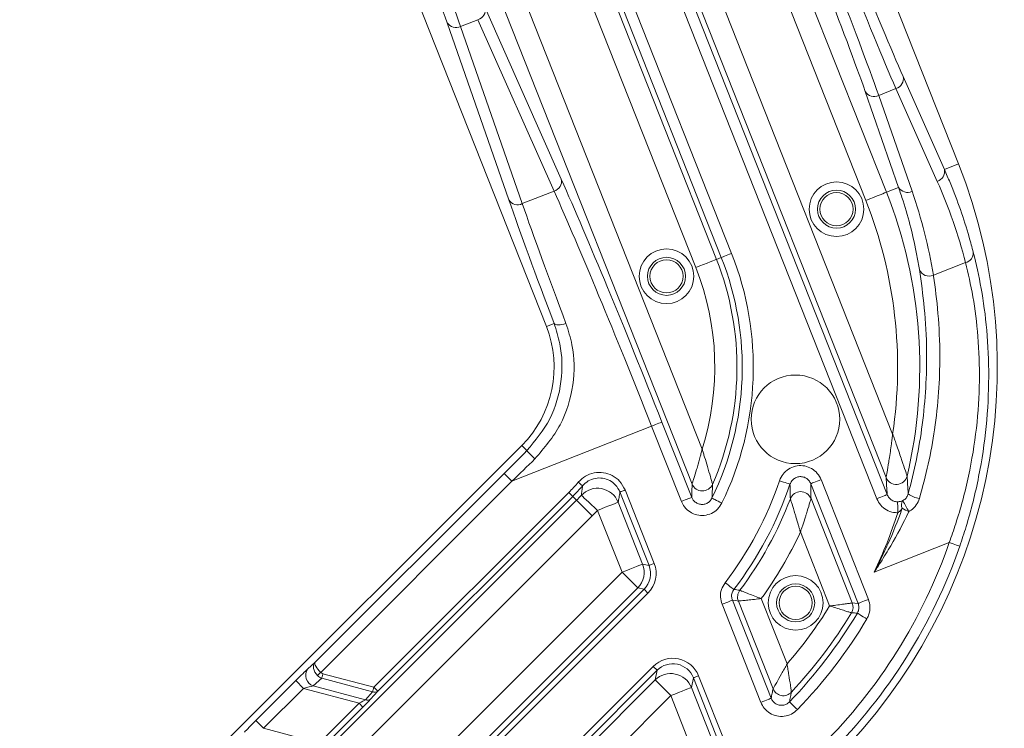
# Model space of a CAD drawing. Units: millimetres. Extents: x 165 to 5769, y 884 to 3793.
# Drawn here: x 3987 to 4076, y 2774 to 2838 of the extents above; entities that cross this region are included whole.
import ezdxf

# ---------------------------------------------------------------- set-up
doc = ezdxf.new("R2010")
doc.units = ezdxf.units.MM
doc.header["$LTSCALE"] = 20

msp = doc.modelspace()

# ---------------------------------------------------------------- linework, layer by layer
at = {"color": 7, "linetype": 'Continuous', "lineweight": 18}
for p, q in [((4039.727, 2887.523), (4065.369, 2822.622)), ((4063.51, 2821.887), (4037.868, 2886.789)), ((4032.751, 2884.767), (4065.931, 2800.784)), ((4065.335, 2796.852), (4030.892, 2884.033)), ((4048.164, 2815.824), (4022.523, 2880.726)), ((4024.381, 2881.46), (4050.023, 2816.559)), ((4017.405, 2878.704), (4048.731, 2799.414)), ((4047.825, 2796.268), (4015.546, 2877.97)), ((4071.879, 2825.194), (4056.657, 2863.722)), ((4064.505, 2794.941), (4039.384, 2858.524)), ((4040.314, 2858.892), (4065.434, 2795.308)), ((4035.617, 2857.036), (4051.394, 2817.101)), ((4050.465, 2816.733), (4034.687, 2856.669)), ((4034.677, 2810.496), (4019.455, 2849.024)), ((4029.142, 2839.295), (4036.017, 2823.809)), ((4028.494, 2838.215), (4026.932, 2837.598)), ((4035.369, 2822.729), (4028.494, 2838.215)), ((4031.286, 2821.94), (4025.721, 2837.944)), ((4026.932, 2837.598), (4032.497, 2821.594)), ((4066.878, 2833.072), (4070.601, 2824.689)), ((4066.23, 2831.992), (4064.669, 2831.375)), ((4069.953, 2823.609), (4066.23, 2831.992)), ((4066.471, 2823.057), (4063.458, 2831.721)), ((4064.669, 2831.375), (4067.682, 2822.712)), ((4070.601, 2824.689), (4071.879, 2825.194)), ((4065.369, 2822.622), (4066.471, 2823.057)), ((4032.497, 2821.594), (4035.369, 2822.729)), ((4050.023, 2816.559), (4050.465, 2816.733)), ((4072.518, 2816.274), (4069.605, 2815.123)), ((4034.677, 2810.496), (4035.372, 2810.771)), ((4045.103, 2801.865), (4047.791, 2795.061)), ((4031.568, 2796.517), (4044.173, 2801.498)), ((4046.861, 2794.694), (4044.173, 2801.498)), ((3826.949, 2594.252), (4032.448, 2799.751)), ((4032.448, 2799.751), (4032.918, 2799.28)), ((4013.781, 2780.143), (4030.861, 2797.224)), ((4031.568, 2796.517), (4030.861, 2797.224)), ((4031.568, 2796.517), (4014.301, 2779.251)), ((4062.814, 2785.477), (4058.539, 2796.295)), ((4059.469, 2796.663), (4063.743, 2785.844)), ((4019.097, 2777.903), (4036.696, 2795.502)), ((4036.696, 2795.502), (4037.05, 2795.149)), ((4043.937, 2788.912), (4041.316, 2795.546)), ((4041.781, 2795.73), (4044.402, 2789.096)), ((3997.069, 2754.472), (4037.398, 2794.801)), ((4037.05, 2795.149), (4019.45, 2777.549)), ((4037.05, 2795.149), (4037.398, 2794.801)), ((4038.811, 2793.387), (4037.398, 2794.801)), ((4041.152, 2794.622), (4043.361, 2789.032)), ((4058.561, 2794.948), (4062.286, 2785.52)), ((4041.502, 2788.297), (4039.293, 2793.888)), ((4038.811, 2793.387), (3998.482, 2753.058)), ((4060.244, 2785.249), (4057.603, 2791.934)), ((4071.043, 2790.981), (4064.268, 2788.304)), ((4002.373, 2749.168), (4041.502, 2788.297)), ((4042.916, 2786.884), (4041.502, 2788.297)), ((4043.361, 2789.032), (4043.937, 2788.912)), ((4042.916, 2786.884), (4003.786, 2747.754)), ((4018.234, 2761.507), (4043.492, 2786.764)), ((4043.492, 2786.764), (4042.916, 2786.884)), ((4043.845, 2786.411), (4043.492, 2786.764)), ((4043.845, 2786.411), (4018.587, 2761.153)), ((4051.462, 2785.77), (4054.963, 2776.908)), ((4055.131, 2777.774), (4052.002, 2785.695)), ((4054.065, 2785.913), (4056.397, 2780.01)), ((4054.033, 2776.541), (4050.532, 2785.402)), ((4013.143, 2779.567), (4013.781, 2780.143)), ((4024.183, 2759.654), (4044.322, 2779.793)), ((4044.676, 2779.44), (4024.536, 2759.301)), ((4044.322, 2779.793), (4044.676, 2779.44)), ((4044.493, 2778.562), (4044.676, 2779.44)), ((4008.442, 2774.903), (4012.053, 2778.514)), ((4008.736, 2742.805), (4044.493, 2778.562)), ((4012.759, 2777.808), (4012.053, 2778.514)), ((4014.391, 2778.715), (4013.625, 2778.024)), ((4018.985, 2777.484), (4014.391, 2778.715)), ((4014.503, 2779.134), (4019.097, 2777.903)), ((4045.907, 2777.149), (4044.493, 2778.562)), ((4047.948, 2778.761), (4047.766, 2777.883)), ((4050.546, 2772.186), (4047.948, 2778.761)), ((4048.413, 2778.945), (4051.01, 2772.369)), ((4012.759, 2777.808), (4009.148, 2774.196)), ((4017.761, 2776.467), (4012.759, 2777.808)), ((4013.625, 2778.024), (4018.336, 2776.761)), ((4019.097, 2777.903), (4019.45, 2777.549)), ((4047.766, 2777.883), (4049.97, 2772.305)), ((4045.907, 2777.149), (4010.149, 2741.391)), ((4018.336, 2776.761), (4018.985, 2777.484)), ((4019.45, 2777.549), (4018.802, 2776.826)), ((4048.111, 2771.571), (4045.907, 2777.149)), ((4014.15, 2772.856), (4017.761, 2776.467)), ((4018.114, 2776.114), (4014.503, 2772.503)), ((4017.761, 2776.467), (4018.114, 2776.114)), ((4009.148, 2774.196), (4008.442, 2774.903)), ((4009.148, 2774.196), (4014.15, 2772.856))]:
    msp.add_line(p, q, dxfattribs=at)
at = {"color": 7, "linetype": 'Continuous', "lineweight": 18, "flags": 128}
for points in [[(4065.369, 2822.622), (4065.322, 2822.603), (4065.209, 2822.559), (4065.033, 2822.489), (4064.802, 2822.398), (4064.523, 2822.287), (4064.207, 2822.163), (4063.865, 2822.027), (4063.51, 2821.887)], [(4051.394, 2817.101), (4051.217, 2817.03), (4051.046, 2816.963), (4050.888, 2816.901), (4050.748, 2816.845), (4050.632, 2816.8), (4050.545, 2816.765), (4050.488, 2816.743), (4050.465, 2816.733)], [(4050.023, 2816.559), (4049.976, 2816.54), (4049.863, 2816.496), (4049.688, 2816.426), (4049.456, 2816.335), (4049.177, 2816.225), (4048.861, 2816.1), (4048.519, 2815.965), (4048.164, 2815.824)], [(4036.442, 2810.782), (4036.261, 2810.72), (4036.081, 2810.674), (4035.909, 2810.645), (4035.752, 2810.635), (4035.616, 2810.642), (4035.504, 2810.668), (4035.422, 2810.712), (4035.372, 2810.771)], [(4044.173, 2801.498), (4044.351, 2801.568), (4044.522, 2801.635), (4044.68, 2801.698), (4044.82, 2801.753), (4044.935, 2801.799), (4045.023, 2801.833), (4045.08, 2801.856), (4045.103, 2801.865)], [(4037.557, 2796.433), (4037.629, 2796.371), (4037.699, 2796.312), (4037.764, 2796.256), (4037.821, 2796.208), (4037.868, 2796.167), (4037.904, 2796.137), (4037.927, 2796.117), (4037.937, 2796.109)], [(4055.716, 2796.568), (4055.897, 2796.507), (4056.071, 2796.448), (4056.232, 2796.394), (4056.375, 2796.346), (4056.492, 2796.306), (4056.582, 2796.276), (4056.64, 2796.256), (4056.663, 2796.248)], [(4058.539, 2796.295), (4058.563, 2796.305), (4058.619, 2796.327), (4058.707, 2796.362), (4058.823, 2796.407), (4058.962, 2796.462), (4059.121, 2796.525), (4059.292, 2796.592), (4059.469, 2796.663)], [(4041.781, 2795.73), (4041.692, 2795.695), (4041.607, 2795.661), (4041.528, 2795.63), (4041.458, 2795.602), (4041.4, 2795.579), (4041.356, 2795.562), (4041.328, 2795.551), (4041.316, 2795.546)], [(4037.829, 2795.249), (4037.866, 2795.215), (4037.955, 2795.132), (4038.093, 2795.003), (4038.276, 2794.834), (4038.496, 2794.63), (4038.745, 2794.398), (4039.014, 2794.148), (4039.293, 2793.888)], [(4041.152, 2794.622), (4041.106, 2794.604), (4040.993, 2794.559), (4040.817, 2794.49), (4040.586, 2794.398), (4040.307, 2794.288), (4039.99, 2794.163), (4039.648, 2794.028), (4039.293, 2793.888)], [(4046.861, 2794.694), (4047.039, 2794.764), (4047.21, 2794.831), (4047.368, 2794.894), (4047.508, 2794.949), (4047.623, 2794.995), (4047.711, 2795.029), (4047.768, 2795.052), (4047.791, 2795.061)], [(4050.517, 2794.552), (4050.345, 2794.635), (4050.18, 2794.716), (4050.027, 2794.79), (4049.892, 2794.856), (4049.781, 2794.911), (4049.696, 2794.952), (4049.641, 2794.979), (4049.619, 2794.99)], [(4064.505, 2794.941), (4064.682, 2795.011), (4064.853, 2795.079), (4065.011, 2795.141), (4065.151, 2795.196), (4065.267, 2795.242), (4065.355, 2795.277), (4065.411, 2795.299), (4065.434, 2795.308)], [(4066.394, 2793.671), (4066.392, 2793.853), (4066.389, 2794.028), (4066.387, 2794.192), (4066.384, 2794.338), (4066.383, 2794.462), (4066.381, 2794.56), (4066.38, 2794.628), (4066.38, 2794.665)], [(4071.043, 2790.981), (4071.224, 2790.919), (4071.397, 2790.859), (4071.558, 2790.803), (4071.7, 2790.754), (4071.817, 2790.713), (4071.906, 2790.682), (4071.964, 2790.662), (4071.988, 2790.654)], [(4043.361, 2789.032), (4043.315, 2789.013), (4043.202, 2788.969), (4043.026, 2788.899), (4042.794, 2788.808), (4042.515, 2788.697), (4042.199, 2788.572), (4041.857, 2788.437), (4041.502, 2788.297)], [(4044.402, 2789.096), (4044.313, 2789.061), (4044.228, 2789.027), (4044.149, 2788.996), (4044.079, 2788.968), (4044.021, 2788.945), (4043.977, 2788.928), (4043.949, 2788.917), (4043.937, 2788.912)], [(4050.804, 2787.352), (4050.956, 2787.236), (4051.102, 2787.124), (4051.237, 2787.021), (4051.356, 2786.93), (4051.455, 2786.854), (4051.53, 2786.796), (4051.578, 2786.759), (4051.598, 2786.744)], [(4050.532, 2785.402), (4050.71, 2785.472), (4050.881, 2785.54), (4051.039, 2785.602), (4051.178, 2785.658), (4051.294, 2785.703), (4051.382, 2785.738), (4051.439, 2785.76), (4051.462, 2785.77)], [(4052.002, 2785.695), (4051.751, 2785.73), (4051.462, 2785.77)], [(4062.814, 2785.477), (4062.837, 2785.486), (4062.893, 2785.509), (4062.981, 2785.543), (4063.097, 2785.589), (4063.236, 2785.644), (4063.395, 2785.707), (4063.566, 2785.774), (4063.743, 2785.844)], [(4062.286, 2785.52), (4062.531, 2785.5), (4062.814, 2785.477)], [(4062.743, 2784.599), (4062.765, 2784.586), (4062.817, 2784.555), (4062.898, 2784.507), (4063.005, 2784.443), (4063.134, 2784.367), (4063.28, 2784.28), (4063.438, 2784.186), (4063.602, 2784.088)], [(4014.301, 2779.251), (4014.258, 2779.209), (4014.215, 2779.167), (4014.173, 2779.127), (4014.134, 2779.089), (4014.096, 2779.053), (4014.062, 2779.02), (4014.031, 2778.99), (4014.005, 2778.965)], [(4014.503, 2779.134), (4014.486, 2779.071), (4014.469, 2779.009), (4014.453, 2778.949), (4014.438, 2778.892), (4014.424, 2778.84), (4014.411, 2778.792), (4014.4, 2778.75), (4014.391, 2778.715)], [(4048.413, 2778.945), (4048.324, 2778.91), (4048.238, 2778.876), (4048.159, 2778.845), (4048.09, 2778.817), (4048.032, 2778.794), (4047.988, 2778.777), (4047.96, 2778.766), (4047.948, 2778.761)], [(4018.985, 2777.484), (4018.994, 2777.519), (4019.005, 2777.561), (4019.018, 2777.609), (4019.032, 2777.661), (4019.047, 2777.718), (4019.063, 2777.778), (4019.08, 2777.839), (4019.097, 2777.903)], [(4047.766, 2777.883), (4047.719, 2777.865), (4047.606, 2777.82), (4047.43, 2777.751), (4047.199, 2777.659), (4046.92, 2777.549), (4046.604, 2777.424), (4046.262, 2777.289), (4045.907, 2777.149)], [(4054.033, 2776.541), (4054.211, 2776.611), (4054.382, 2776.678), (4054.54, 2776.741), (4054.679, 2776.796), (4054.795, 2776.842), (4054.883, 2776.877), (4054.94, 2776.899), (4054.963, 2776.908)], [(4056.61, 2776.58), (4056.628, 2776.563), (4056.672, 2776.52), (4056.74, 2776.455), (4056.829, 2776.368), (4056.937, 2776.264), (4057.059, 2776.145), (4057.191, 2776.018), (4057.328, 2775.885)]]:
    msp.add_lwpolyline(points, dxfattribs=at)
at = {"color": 7, "linetype": 'Continuous', "lineweight": 18}
for centre, radius in [((4212.915, 2413.785), 546.683), ((4212.915, 2413.785), 545.743), ((4212.915, 2413.785), 544.993), ((4212.915, 2413.785), 544.875), ((4212.915, 2413.785), 544.099), ((4212.915, 2413.785), 542.102), ((4212.915, 2413.785), 531.898), ((4212.915, 2413.785), 529.901), ((4212.915, 2413.785), 529.12), ((4212.915, 2413.785), 529.055), ((4212.915, 2413.785), 526.36), ((4212.915, 2413.785), 525.394), ((4212.915, 2413.785), 516.063), ((4212.915, 2413.785), 515.563), ((4212.915, 2413.785), 515), ((4060.865, 2821.094), 2.469), ((4060.865, 2821.094), 1.719), ((4060.865, 2821.094), 1.5), ((4045.519, 2815.031), 2.469), ((4045.519, 2815.031), 1.719), ((4045.519, 2815.031), 1.5), ((4057.155, 2802.113), 4), ((4057.175, 2785.529), 2.469), ((4057.175, 2785.529), 1.719), ((4057.175, 2785.529), 1.5)]:
    msp.add_circle(centre, radius, dxfattribs=at)
for centre, radius, start, end in [((4333.123, 2293.577), 920, 15.934212, 108.037611), ((4333.123, 2293.577), 845, 328.971913, 121.028087), ((4212.915, 2413.785), 559.22, 102.81535, 144.18465), ((4212.915, 2413.785), 556.266, 102.81535, 144.18465), ((4212.915, 2413.785), 553.291, 102.51856, 144.48144), ((4212.915, 2413.785), 551.322, 102.51856, 144.48144), ((4212.915, 2413.785), 511, 166.15395, 103.84605), ((4212.915, 2413.785), 490, 315, 109.01803), ((4212.915, 2413.785), 490, 114.09812, 155.90188), ((4028.229, 2839.108), 0.932, 286.51833, 11.54396), ((4026.515, 2838.431), 0.932, 211.57775, 296.59586), ((4065.966, 2832.886), 0.932, 286.52058, 11.53612), ((4064.252, 2832.208), 0.932, 211.57695, 296.59666), ((4025.377, 2806.822), 50, 315, 21.55807), ((4035.105, 2823.622), 0.932, 286.5129, 11.54413), ((4069.688, 2824.502), 0.932, 286.52052, 11.53651), ((4067.265, 2823.545), 0.932, 211.57775, 296.59586), ((4025.377, 2806.822), 43, 346.78348, 21.55807), ((4032.08, 2822.428), 0.932, 211.57926, 296.59699), ((4025.377, 2806.822), 41.001, 351.53205, 21.55807), ((4025.377, 2806.822), 26.975, 333.98446, 21.55807), ((4025.377, 2806.822), 27.974, 333.98446, 21.55807), ((4072.317, 2817.148), 0.897, 282.91032, 3.19392), ((4025.377, 2806.822), 24.501, 342.40138, 21.55807), ((4025.377, 2806.822), 26.5, 336.45565, 21.55807), ((4069.232, 2816.013), 0.965, 203.08054, 292.73466), ((4025.377, 2806.822), 10, 315, 21.55807), ((4046.944, 2812.188), 19.062, 222.62358, 225.73111), ((4025.377, 2806.822), 16.008, 315, 319.53825), ((4048.755, 2796.64), 1.001, 201.83406, 336.18), ((4025.377, 2806.822), 32.026, 322.55904, 341.32695), ((4066.264, 2797.227), 1.002, 201.99016, 346.35128), ((4025.377, 2806.822), 16.508, 315, 319.53825), ((4039.292, 2793.882), 2.002, 21.70648, 136.94855), ((4025.377, 2806.822), 33.025, 322.55904, 341.32695), ((4057.632, 2794.575), 1.002, 21.86722, 158.90818), ((4068.756, 2797.454), 2.525, 235.61703, 260.78505), ((4025.377, 2806.822), 17, 315, 317.09704), ((4025.377, 2806.822), 33.5, 323.00649, 339.21808), ((4067.446, 2794.362), 0.715, 145.55559, 204.00919), ((4084.343, 2803.666), 19.621, 206.97409, 210.26079), ((4025.377, 2806.822), 18.999, 315, 317.09704), ((4025.377, 2806.822), 43.074, 334.53927, 342.22392), ((4071.255, 2802.485), 9.524, 242.0648, 246.09568), ((4025.377, 2806.822), 35.499, 323.91523, 335.20393), ((4025.377, 2806.822), 48.336, 315, 340.87), ((4025.377, 2806.822), 49.335, 315, 340.87), ((4041.499, 2788.298), 2.001, 315.04775, 21.50892), ((4072.007, 2920.694), 135.496, 261.33662, 261.56558), ((4052.933, 2786.062), 1.001, 143.0463, 201.51634), ((4025.377, 2806.822), 41.001, 319.16293, 328.25434), ((4061.355, 2785.153), 1.001, 328.97769, 21.52242), ((4025.377, 2806.822), 43.475, 315.92461, 329.2592), ((4025.377, 2806.822), 43, 316.93369, 328.94168), ((4025.377, 2806.822), 44.474, 315.92461, 329.2592), ((4076.469, 2978.161), 194.048, 265.78676, 265.94387), ((4013.975, 2778.98), 1.019, 144.826, 249.90194), ((4045.906, 2777.143), 2.002, 21.70018, 134.85846), ((4056.061, 2778.145), 1.001, 201.70754, 316.78619), ((4018.519, 2777.152), 0.431, 244.9431, 310.93955), ((4019.168, 2777.875), 0.431, 244.94471, 310.93904)]:
    msp.add_arc(centre, radius, start, end, dxfattribs=at)
for centre, major_axis, ratio, start_param, end_param in [((4021.488, 2847.802), (-5.144, 13.021), 0.034921, 3.839724, 4.712389), ((4022.418, 2848.17), (-5.512, 13.951), 0.032593, 3.839724, 4.712389), ((4062.301, 2842.795), (-5.512, 13.951), 0.032593, 1.570796, 2.443461), ((4063.23, 2843.162), (-5.144, 13.021), 0.034921, 1.570796, 2.443461), ((4059.225, 2841.579), (-5.144, 13.021), 0.034921, 3.839724, 4.712389), ((4060.155, 2841.947), (-5.512, 13.951), 0.032593, 3.839724, 4.712389), ((4044.096, 2801.467), (-11.391, 28.831), 0.034921, 4.712389, 5.585054), ((4026.388, 2804.263), (-17.53, 44.371), 0.999134, 4.590954, 4.754018), ((4043.167, 2801.1), (-11.023, 27.901), 0.036085, 4.712389, 5.585054), ((4024.966, 2807.861), (-16.632, 42.096), 0.999134, 4.497575, 4.67076), ((4040.659, 2800.109), (-11.391, 28.831), 0.034921, 0.698132, 1.178266), ((4041.589, 2800.476), (-11.023, 27.901), 0.036085, 0.698132, 1.178266), ((4033.392, 2798.224), (55.154, 55.105), 0.013878, 1.565523, 1.60283), ((4034.099, 2797.517), (55.521, 54.175), 0.013566, 1.565847, 1.603155), ((4042.075, 2788.178), (1.961, -0.407), 0.998694, 5.702756, 6.863614), ((4042.075, 2788.178), (-2.45, 0.508), 0.999129, 2.561164, 3.722022), ((4046.088, 2778.021), (0.509, 2.453), 0.997981, 5.294145, 7.272225), ((4012.111, 2778.499), (1.226, 1.224), 0.030233, 0.541073, 1.588271), ((4014.487, 2779.437), (-0.683, 0.731), 0.674966, 0.050237, 1.586127), ((4014.487, 2779.437), (-0.7, 0.714), 0.263067, 0.037503, 1.573393), ((4046.088, 2778.021), (0.408, 1.964), 0.996976, 5.294145, 7.272225), ((4014.742, 2779.667), (0.756, 0.683), 0.981541, 3.168314, 3.631493), ((4014.742, 2779.667), (-0.45, -0.407), 0.823959, 0.026722, 0.4899), ((4012.818, 2777.792), (0.968, 0.258), 0.030159, 0.57598, 1.623177), ((4017.722, 2776.478), (0.688, 0.333), 0.034508, 4.752325, 5.799522), ((4018.075, 2776.125), (0.817, 0.816), 0.030233, 4.729864, 5.777061), ((4008.5, 2774.887), (1.226, 1.224), 0.030233, 1.588271, 2.635468)]:
    msp.add_ellipse(centre, major_axis=major_axis, ratio=ratio, start_param=start_param, end_param=end_param, dxfattribs=at)
for points, knots in [([(4070.601, 2824.689), (4070.773, 2824.291), (4071.635, 2822.299), (4072.511, 2819.799), (4073.089, 2817.658), (4073.213, 2817.198)], [0, 0, 0, 0, 0.16404, 0.820552, 1, 1, 1, 1]), ([(4068.344, 2815.634), (4068.272, 2816.056), (4067.909, 2818.168), (4067.282, 2820.646), (4066.606, 2822.654), (4066.471, 2823.057)], [0, 0, 0, 0, 0.166486, 0.832826, 1, 1, 1, 1]), ([(4073.213, 2817.198), (4073.462, 2816.147), (4073.959, 2814.046), (4074.48, 2810.214), (4074.669, 2805.994), (4074.456, 2801.512), (4073.767, 2796.937), (4072.873, 2793.307), (4072.183, 2791.241), (4071.988, 2790.654)], [0, 0, 0, 0, 0.156315, 0.312597, 0.46991, 0.627268, 0.78273, 0.938295, 1, 1, 1, 1]), ([(4071.043, 2790.981), (4071.241, 2791.542), (4071.934, 2793.512), (4072.845, 2796.977), (4073.567, 2801.344), (4073.823, 2805.62), (4073.682, 2809.641), (4073.213, 2813.286), (4072.749, 2815.278), (4072.518, 2816.274)], [0, 0, 0, 0, 0.061974, 0.217689, 0.37329, 0.530327, 0.687321, 0.843636, 1, 1, 1, 1]), ([(4067.33, 2795.37), (4067.595, 2796.406), (4068.128, 2798.49), (4068.652, 2801.722), (4068.962, 2805.019), (4069.035, 2808.61), (4068.828, 2812.314), (4068.507, 2814.516), (4068.344, 2815.634)], [0, 0, 0, 0, 0.137203, 0.2761, 0.429128, 0.584931, 0.789205, 1, 1, 1, 1]), ([(4069.605, 2815.123), (4069.609, 2815.095), (4069.772, 2814.046), (4070.059, 2811.748), (4070.236, 2808.152), (4070.119, 2804.574), (4069.77, 2801.301), (4069.198, 2798.072), (4068.634, 2795.999), (4068.352, 2794.961)], [0, 0, 0, 0, 0.0054215, 0.2087483, 0.4120136, 0.566695, 0.7213903, 0.8606788, 1, 1, 1, 1]), ([(4032.918, 2799.28), (4033.677, 2800.201), (4035.197, 2802.044), (4036.158, 2805.521), (4036.091, 2808.527), (4035.566, 2810.164), (4035.372, 2810.771)], [0, 0, 0, 0, 0.2795135, 0.5595657, 0.8368591, 1, 1, 1, 1]), ([(4036.442, 2810.782), (4036.647, 2810.139), (4037.204, 2808.394), (4037.237, 2805.188), (4036.14, 2801.484), (4034.475, 2799.524), (4033.639, 2798.539)], [0, 0, 0, 0, 0.160092, 0.43476, 0.715947, 1, 1, 1, 1]), ([(4065.931, 2800.784), (4065.931, 2800.78), (4065.929, 2800.769), (4065.927, 2800.747), (4065.922, 2800.705), (4065.912, 2800.624), (4065.898, 2800.505), (4065.867, 2800.255), (4065.78, 2799.577), (4065.677, 2798.868), (4065.539, 2798.001), (4065.444, 2797.447), (4065.369, 2797.036), (4065.342, 2796.888), (4065.337, 2796.863), (4065.335, 2796.852)], [0, 0, 0, 0, 0.0023423, 0.0069468, 0.0141167, 0.0286851, 0.0583688, 0.0901767, 0.1876554, 0.4904958, 0.5443092, 0.7793155, 0.8839364, 0.9471402, 1, 1, 1, 1]), ([(4067.238, 2796.99), (4067.234, 2797.001), (4067.226, 2797.026), (4067.178, 2797.171), (4067.044, 2797.577), (4066.862, 2798.118), (4066.584, 2798.932), (4066.355, 2799.592), (4066.125, 2800.239), (4066.031, 2800.503), (4065.985, 2800.632), (4065.958, 2800.709), (4065.944, 2800.749), (4065.936, 2800.77), (4065.932, 2800.78), (4065.931, 2800.784)], [0, 0, 0, 0, 0.052568, 0.115565, 0.22021, 0.458287, 0.509986, 0.795571, 0.900124, 0.941949, 0.971299, 0.985836, 0.99301, 0.997674, 1, 1, 1, 1]), ([(4048.731, 2799.414), (4048.73, 2799.411), (4048.727, 2799.397), (4048.72, 2799.37), (4048.708, 2799.32), (4048.684, 2799.224), (4048.634, 2799.025), (4048.508, 2798.544), (4048.368, 2798.038), (4048.172, 2797.368), (4048.014, 2796.854), (4047.889, 2796.465), (4047.837, 2796.305), (4047.829, 2796.28), (4047.825, 2796.268)], [0, 0, 0, 0, 0.002363, 0.009933, 0.020015, 0.040354, 0.081689, 0.168421, 0.402453, 0.467511, 0.710218, 0.842092, 0.927915, 1, 1, 1, 1]), ([(4049.671, 2796.236), (4049.667, 2796.248), (4049.66, 2796.275), (4049.615, 2796.441), (4049.504, 2796.848), (4049.354, 2797.373), (4049.159, 2798.037), (4049.011, 2798.529), (4048.863, 2799.001), (4048.797, 2799.209), (4048.764, 2799.312), (4048.748, 2799.363), (4048.739, 2799.389), (4048.735, 2799.403), (4048.732, 2799.411), (4048.731, 2799.414)], [0, 0, 0, 0, 0.071589, 0.157069, 0.289041, 0.53629, 0.598127, 0.82095, 0.911577, 0.955898, 0.978021, 0.989054, 0.994566, 0.997655, 1, 1, 1, 1]), ([(4037.557, 2796.433), (4037.76, 2796.629), (4038.167, 2797.022), (4038.981, 2797.312), (4039.834, 2797.332), (4040.642, 2797.064), (4041.359, 2796.533), (4041.636, 2796.006), (4041.781, 2795.73)], [0, 0, 0, 0, 0.164095, 0.328201, 0.492049, 0.655648, 0.819229, 1, 1, 1, 1]), ([(4055.716, 2796.568), (4055.81, 2796.775), (4055.997, 2797.189), (4056.517, 2797.648), (4057.145, 2797.916), (4057.827, 2797.958), (4058.483, 2797.772), (4059.04, 2797.379), (4059.341, 2796.966), (4059.448, 2796.711), (4059.469, 2796.663)], [0, 0, 0, 0, 0.13891, 0.277837, 0.416265, 0.554072, 0.691594, 0.829274, 0.967503, 1, 1, 1, 1]), ([(4041.316, 2795.546), (4041.2, 2795.768), (4040.979, 2796.189), (4040.406, 2796.614), (4039.759, 2796.829), (4039.076, 2796.813), (4038.425, 2796.58), (4038.1, 2796.266), (4037.937, 2796.109)], [0, 0, 0, 0, 0.180832, 0.344401, 0.507948, 0.671742, 0.835841, 1, 1, 1, 1]), ([(4047.791, 2795.061), (4047.798, 2795.268), (4047.813, 2795.662), (4047.821, 2796.072), (4047.825, 2796.268)], [0, 0, 0, 0, 0.523241, 1, 1, 1, 1]), ([(4058.539, 2796.295), (4058.529, 2796.32), (4058.475, 2796.448), (4058.326, 2796.657), (4058.047, 2796.855), (4057.719, 2796.95), (4057.377, 2796.929), (4057.063, 2796.793), (4056.803, 2796.561), (4056.71, 2796.353), (4056.663, 2796.248)], [0, 0, 0, 0, 0.032715, 0.171633, 0.309286, 0.446233, 0.583269, 0.721211, 0.860272, 1, 1, 1, 1]), ([(4058.539, 2796.295), (4058.545, 2796.06), (4058.555, 2795.603), (4058.559, 2795.162), (4058.561, 2794.948)], [0, 0, 0, 0, 0.514833, 1, 1, 1, 1]), ([(4065.434, 2795.308), (4065.419, 2795.567), (4065.39, 2796.072), (4065.353, 2796.597), (4065.335, 2796.852)], [0, 0, 0, 0, 0.513776, 1, 1, 1, 1]), ([(4067.238, 2796.99), (4067.254, 2796.73), (4067.29, 2796.178), (4067.316, 2795.649), (4067.33, 2795.37)], [0, 0, 0, 0, 0.472979, 1, 1, 1, 1]), ([(4037.829, 2795.249), (4037.847, 2795.381), (4037.885, 2795.664), (4037.919, 2795.954), (4037.937, 2796.109)], [0, 0, 0, 0, 0.466391, 1, 1, 1, 1]), ([(4041.316, 2795.546), (4041.288, 2795.38), (4041.235, 2795.067), (4041.179, 2794.764), (4041.152, 2794.622)], [0, 0, 0, 0, 0.533614, 1, 1, 1, 1]), ([(4049.671, 2796.236), (4049.664, 2796.034), (4049.65, 2795.61), (4049.629, 2795.203), (4049.619, 2794.99)], [0, 0, 0, 0, 0.476763, 1, 1, 1, 1]), ([(4056.697, 2794.935), (4056.693, 2795.144), (4056.685, 2795.574), (4056.671, 2796.019), (4056.663, 2796.248)], [0, 0, 0, 0, 0.485171, 1, 1, 1, 1]), ([(4066.857, 2794.766), (4066.89, 2794.786), (4067.018, 2794.865), (4067.209, 2795.058), (4067.29, 2795.266), (4067.33, 2795.37)], [0, 0, 0, 0, 0.148333, 0.574262, 1, 1, 1, 1]), ([(4050.517, 2794.552), (4050.398, 2794.359), (4050.16, 2793.972), (4049.587, 2793.585), (4048.93, 2793.399), (4048.247, 2793.444), (4047.623, 2793.713), (4047.132, 2794.147), (4046.947, 2794.521), (4046.861, 2794.694)], [0, 0, 0, 0, 0.146376, 0.292769, 0.438764, 0.584331, 0.729732, 0.875328, 1, 1, 1, 1]), ([(4047.791, 2795.061), (4047.834, 2794.974), (4047.926, 2794.786), (4048.171, 2794.567), (4048.483, 2794.432), (4048.825, 2794.409), (4049.154, 2794.503), (4049.441, 2794.699), (4049.559, 2794.893), (4049.619, 2794.99)], [0, 0, 0, 0, 0.1251975, 0.2709244, 0.4159828, 0.5609967, 0.7066007, 0.8530465, 1, 1, 1, 1]), ([(4057.603, 2791.934), (4057.602, 2791.937), (4057.598, 2791.949), (4057.592, 2791.973), (4057.579, 2792.017), (4057.555, 2792.102), (4057.505, 2792.276), (4057.385, 2792.693), (4057.247, 2793.161), (4057.049, 2793.815), (4056.883, 2794.351), (4056.759, 2794.743), (4056.709, 2794.899), (4056.701, 2794.924), (4056.697, 2794.935)], [0, 0, 0, 0, 0.002391, 0.009326, 0.018631, 0.037306, 0.075145, 0.154735, 0.364259, 0.44674, 0.70408, 0.841702, 0.928079, 1, 1, 1, 1]), ([(4058.561, 2794.948), (4058.558, 2794.936), (4058.55, 2794.911), (4058.503, 2794.75), (4058.384, 2794.347), (4058.218, 2793.804), (4058.011, 2793.153), (4057.861, 2792.696), (4057.723, 2792.286), (4057.662, 2792.108), (4057.633, 2792.021), (4057.618, 2791.977), (4057.61, 2791.955), (4057.606, 2791.943), (4057.604, 2791.937), (4057.603, 2791.934)], [0, 0, 0, 0, 0.071572, 0.157719, 0.295454, 0.55649, 0.6363, 0.839776, 0.921439, 0.960813, 0.980376, 0.990166, 0.99507, 0.99763, 1, 1, 1, 1]), ([(4066.394, 2793.671), (4066.265, 2793.677), (4065.912, 2793.692), (4065.359, 2793.903), (4064.816, 2794.333), (4064.609, 2794.738), (4064.505, 2794.941)], [0, 0, 0, 0, 0.160103, 0.439284, 0.719654, 1, 1, 1, 1]), ([(4065.434, 2795.308), (4065.486, 2795.206), (4065.59, 2795.001), (4065.861, 2794.783), (4066.138, 2794.676), (4066.315, 2794.668), (4066.38, 2794.665)], [0, 0, 0, 0, 0.28223, 0.562928, 0.840944, 1, 1, 1, 1]), ([(4066.38, 2794.665), (4066.432, 2794.668), (4066.52, 2794.672), (4066.691, 2794.702), (4066.786, 2794.739), (4066.857, 2794.766)], [0, 0, 0, 0, 0.278373, 0.466621, 1, 1, 1, 1]), ([(4068.352, 2794.961), (4068.269, 2794.758), (4068.102, 2794.348), (4067.718, 2793.973), (4067.462, 2793.818), (4067.396, 2793.778)], [0, 0, 0, 0, 0.423207, 0.850614, 1, 1, 1, 1]), ([(4064.268, 2788.304), (4064.275, 2788.319), (4064.322, 2788.408), (4064.49, 2788.73), (4064.907, 2789.554), (4065.752, 2791.346), (4066.4, 2792.961), (4066.787, 2794.054), (4066.794, 2794.071)], [0, 0, 0, 0, 0.007864, 0.048014, 0.172855, 0.447567, 0.991309, 1, 1, 1, 1]), ([(4067.396, 2793.778), (4067.388, 2793.761), (4066.888, 2792.713), (4066.065, 2791.175), (4065.032, 2789.479), (4064.532, 2788.704), (4064.333, 2788.402), (4064.277, 2788.318), (4064.268, 2788.304)], [0, 0, 0, 0, 0.0087502, 0.5539718, 0.8280213, 0.9522643, 0.9919143, 1, 1, 1, 1]), ([(4066.794, 2794.071), (4066.792, 2794.069), (4066.732, 2793.984), (4066.617, 2793.832), (4066.464, 2793.721), (4066.394, 2793.671)], [0, 0, 0, 0, 0.014834, 0.554998, 1, 1, 1, 1]), ([(4050.532, 2785.402), (4050.471, 2785.619), (4050.348, 2786.052), (4050.44, 2786.755), (4050.681, 2787.15), (4050.804, 2787.352)], [0, 0, 0, 0, 0.327685, 0.655383, 1, 1, 1, 1]), ([(4051.598, 2786.744), (4051.536, 2786.643), (4051.415, 2786.446), (4051.37, 2786.094), (4051.431, 2785.878), (4051.462, 2785.77)], [0, 0, 0, 0, 0.344652, 0.672308, 1, 1, 1, 1]), ([(4054.065, 2785.913), (4054.062, 2785.915), (4053.867, 2785.988), (4053.462, 2786.143), (4052.92, 2786.353), (4052.494, 2786.52), (4052.206, 2786.635), (4052.158, 2786.654), (4052.133, 2786.664)], [0, 0, 0, 0, 0.00302, 0.200235, 0.415632, 0.612334, 0.803886, 1, 1, 1, 1]), ([(4054.065, 2785.913), (4054.062, 2785.913), (4053.855, 2785.891), (4053.423, 2785.844), (4052.845, 2785.783), (4052.389, 2785.735), (4052.08, 2785.703), (4052.028, 2785.698), (4052.002, 2785.695)], [0, 0, 0, 0, 0.003021, 0.20019, 0.415659, 0.612418, 0.80396, 1, 1, 1, 1]), ([(4063.743, 2785.844), (4063.805, 2785.628), (4063.927, 2785.194), (4063.844, 2784.572), (4063.673, 2784.23), (4063.602, 2784.088)], [0, 0, 0, 0, 0.369371, 0.738754, 1, 1, 1, 1]), ([(4062.286, 2785.52), (4062.259, 2785.517), (4062.206, 2785.509), (4061.889, 2785.467), (4061.424, 2785.405), (4060.854, 2785.329), (4060.439, 2785.274), (4060.247, 2785.249), (4060.244, 2785.249)], [0, 0, 0, 0, 0.2001646, 0.396622, 0.5971868, 0.8131256, 0.9969234, 1, 1, 1, 1]), ([(4062.212, 2784.637), (4062.186, 2784.645), (4062.135, 2784.661), (4061.829, 2784.754), (4061.38, 2784.892), (4060.831, 2785.063), (4060.431, 2785.189), (4060.247, 2785.248), (4060.244, 2785.249)], [0, 0, 0, 0, 0.200111, 0.396558, 0.597175, 0.813138, 0.996932, 1, 1, 1, 1]), ([(4062.743, 2784.599), (4062.779, 2784.67), (4062.864, 2784.841), (4062.906, 2785.152), (4062.844, 2785.369), (4062.814, 2785.477)], [0, 0, 0, 0, 0.261265, 0.630595, 1, 1, 1, 1]), ([(4056.397, 2780.01), (4056.396, 2780.008), (4056.393, 2780.003), (4056.387, 2779.993), (4056.378, 2779.977), (4056.361, 2779.945), (4056.326, 2779.882), (4056.257, 2779.758), (4056.109, 2779.491), (4055.822, 2778.979), (4055.494, 2778.404), (4055.263, 2778.001), (4055.156, 2777.816), (4055.139, 2777.788), (4055.131, 2777.774)], [0, 0, 0, 0, 0.00261, 0.004867, 0.009481, 0.018466, 0.036004, 0.070454, 0.139775, 0.297264, 0.581449, 0.760886, 0.889762, 1, 1, 1, 1]), ([(4056.791, 2777.459), (4056.789, 2777.475), (4056.784, 2777.508), (4056.754, 2777.721), (4056.687, 2778.185), (4056.588, 2778.841), (4056.495, 2779.42), (4056.446, 2779.721), (4056.422, 2779.863), (4056.41, 2779.935), (4056.404, 2779.972), (4056.4, 2779.99), (4056.399, 2780.002), (4056.398, 2780.007), (4056.397, 2780.01)], [0, 0, 0, 0, 0.109986, 0.238724, 0.41829, 0.702929, 0.858672, 0.928427, 0.963334, 0.98117, 0.990321, 0.995034, 0.997393, 1, 1, 1, 1]), ([(4054.963, 2776.908), (4054.993, 2777.061), (4055.05, 2777.348), (4055.105, 2777.638), (4055.131, 2777.774)], [0, 0, 0, 0, 0.5312571, 1, 1, 1, 1]), ([(4054.963, 2776.908), (4055.009, 2776.815), (4055.106, 2776.622), (4055.362, 2776.405), (4055.678, 2776.277), (4056.019, 2776.264), (4056.352, 2776.36), (4056.524, 2776.507), (4056.61, 2776.58)], [0, 0, 0, 0, 0.155433, 0.324154, 0.492672, 0.661371, 0.830523, 1, 1, 1, 1]), ([(4056.791, 2777.459), (4056.763, 2777.321), (4056.704, 2777.026), (4056.643, 2776.735), (4056.61, 2776.58)], [0, 0, 0, 0, 0.4687434, 1, 1, 1, 1]), ([(4057.328, 2775.885), (4057.156, 2775.739), (4056.811, 2775.446), (4056.147, 2775.256), (4055.465, 2775.282), (4054.833, 2775.537), (4054.321, 2775.97), (4054.126, 2776.356), (4054.033, 2776.541)], [0, 0, 0, 0, 0.169191, 0.338393, 0.507348, 0.676093, 0.844848, 1, 1, 1, 1])]:
    msp.add_open_spline(points, degree=3, knots=knots, dxfattribs=at)

doc.saveas('drawing.dxf')
